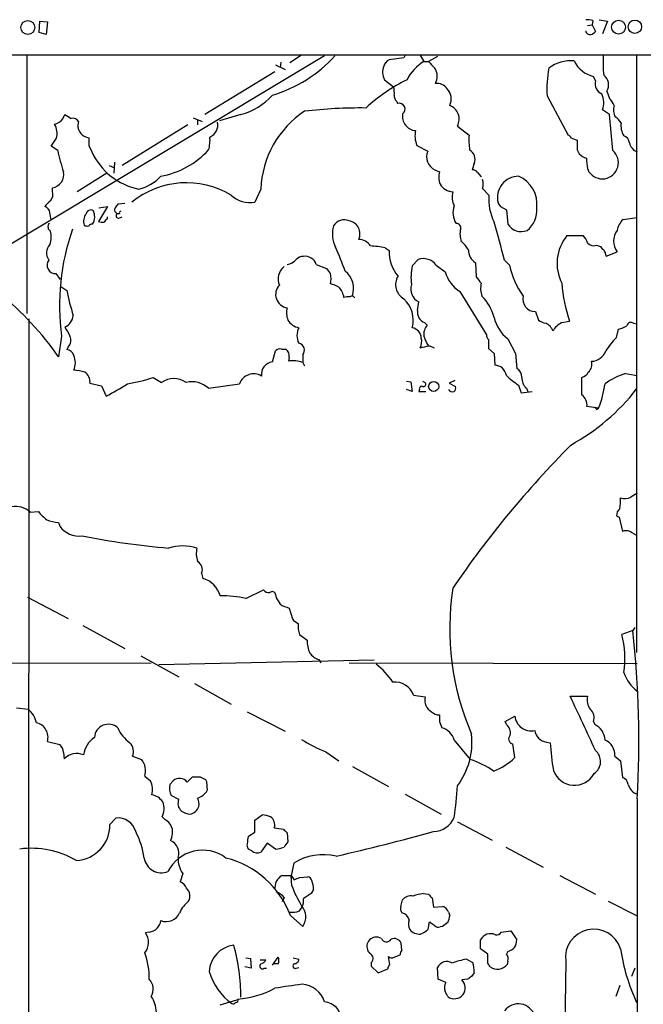
# Model space of a CAD drawing. Extents: x 6 to 1051, y 7 to 885.
# Drawn here: x 780 to 862, y 737 to 866 of the extents above; entities that cross this region are included whole.
import ezdxf

# ---------------------------------------------------------------- set-up
doc = ezdxf.new("R2010")
doc.units = 0
doc.header["$MEASUREMENT"] = 0
doc.layers.add('MAIN', color=5, linetype='CONTINUOUS')

msp = doc.modelspace()

# ---------------------------------------------------------------- linework, layer by layer
at = {"layer": 'MAIN'}
for p, q in [((782.574, 864.7007), (782.6587, 866.2247)), ((782.6587, 866.2247), (783.6747, 866.14)), ((783.6747, 866.14), (783.5053, 864.4467)), ((854.6253, 865.632), (855.218, 865.7167)), ((855.3027, 866.3093), (855.218, 865.7167)), ((855.218, 865.7167), (855.6413, 864.87)), ((856.1493, 866.394), (857.25, 866.2247)), ((857.25, 866.2247), (856.5727, 864.5313)), ((783.5053, 864.4467), (782.574, 864.7007)), ((59.6053, 861.7373), (1051.2213, 861.822)), ((780.9653, 861.7373), (780.9653, 827.786)), ((817.0333, 861.7373), (815.5093, 860.7213)), ((830.6647, 861.7373), (830.4953, 861.3987)), ((832.612, 861.7373), (833.12, 860.8907)), ((861.06, 861.7373), (861.06, 783.2513)), ((820.0813, 861.6527), (757.5973, 824.1453)), ((813.6467, 860.4673), (814.9167, 859.8747)), ((814.324, 860.806), (814.2393, 860.1287)), ((830.4953, 861.3987), (828.548, 861.1447)), ((833.12, 860.8907), (833.7127, 860.8907)), ((834.898, 861.568), (833.7127, 860.8907)), ((813.562, 859.536), (804.3333, 853.948)), ((827.9553, 858.52), (829.1407, 857.5887)), ((855.6413, 858.3507), (855.3873, 858.9433)), ((857.1653, 856.996), (857.504, 856.0647)), ((829.564, 855.6413), (829.6487, 855.3873)), ((849.2913, 856.4033), (852.0853, 851.2387)), ((785.7067, 853.3553), (785.9607, 853.948)), ((809.0747, 853.948), (806.2807, 853.1013)), ((857.504, 853.948), (856.5727, 854.5407)), ((857.9273, 849.2067), (857.504, 853.948)), ((787.7387, 853.0167), (787.654, 852.5933)), ((802.8093, 853.5247), (803.9947, 853.0167)), ((803.402, 853.2707), (803.402, 852.5933)), ((802.132, 852.5933), (793.496, 847.2593)), ((837.5227, 852.424), (839.0467, 851.2387)), ((852.5087, 850.8153), (853.2707, 850.5613)), ((785.0293, 849.2067), (784.1827, 849.7993)), ((789.0933, 849.884), (789.5167, 849.0373)), ((832.1887, 849.884), (833.628, 849.122)), ((853.2707, 849.2913), (853.5247, 848.7833)), ((792.48, 847.6827), (792.3953, 846.2433)), ((839.724, 847.5133), (839.47, 846.6667)), ((791.464, 846.2433), (787.5693, 843.788)), ((791.8027, 847.2593), (792.48, 846.9207)), ((834.5593, 846.6667), (835.152, 846.4127)), ((840.1473, 846.328), (840.6553, 845.7353)), ((854.6253, 846.836), (854.7947, 846.4127)), ((784.352, 843.8727), (784.352, 844.296)), ((811.6993, 844.1267), (810.9373, 842.4333)), ((840.8247, 844.2113), (841.6713, 843.3647)), ((793.8347, 842.264), (792.9033, 842.1793)), ((791.5487, 841.8407), (790.3633, 839.8933)), ((790.448, 841.6713), (791.5487, 841.8407)), ((792.6493, 841.0787), (792.8187, 840.9093)), ((843.1953, 841.8407), (843.9573, 841.4173)), ((843.9573, 841.4173), (844.1267, 839.5547)), ((791.5487, 840.232), (791.5487, 840.486)), ((793.1573, 840.9093), (792.8187, 840.9093)), ((793.0727, 840.3167), (793.496, 840.486)), ((859.282, 840.1473), (861.1447, 840.4013)), ((851.916, 838.0307), (854.0327, 838.0307)), ((828.04, 836.422), (828.548, 836.0833)), ((855.8107, 836.7607), (856.3187, 836.5913)), ((857.0807, 835.3213), (858.52, 835.914)), ((831.596, 834.0513), (832.358, 834.898)), ((843.7033, 834.8133), (844.3807, 834.136)), ((818.9807, 834.2207), (820.3353, 833.7127)), ((834.7287, 834.136), (835.914, 833.2893)), ((839.8933, 834.4747), (839.978, 832.612)), ((784.7753, 833.0353), (785.368, 832.2733)), ((785.4527, 831.342), (786.2147, 830.834)), ((837.8613, 830.6647), (841.3327, 824.992)), ((832.2733, 828.2093), (832.4427, 829.31)), ((847.7673, 828.04), (848.1907, 826.9393)), ((781.2193, 827.1087), (781.1347, 672.592)), ((851.2387, 826.6007), (852.2547, 826.77)), ((833.5433, 826.262), (833.2047, 826.6007)), ((858.4353, 824.6533), (858.6893, 825.754)), ((860.6367, 826.516), (861.1447, 826.4313)), ((785.5373, 824.8227), (785.114, 822.1133)), ((841.5867, 824.3993), (841.5867, 823.214)), ((844.1267, 824.484), (845.1427, 822.5367)), ((786.384, 823.3833), (786.2147, 823.0447)), ((813.2233, 821.436), (813.6467, 822.8753)), ((814.4087, 823.1293), (815.0013, 823.1293)), ((833.882, 823.5527), (834.4747, 823.2987)), ((841.5867, 823.214), (842.3487, 822.5367)), ((815.4247, 822.0287), (815.34, 821.5207)), ((817.2027, 822.3673), (817.2027, 821.3513)), ((842.3487, 822.5367), (842.4333, 821.0127)), ((845.1427, 822.5367), (845.312, 820.5893)), ((817.2027, 821.3513), (817.4567, 820.928)), ((797.56, 819.404), (798.6607, 818.7267)), ((837.184, 818.9807), (836.422, 818.642)), ((853.8633, 817.118), (853.8633, 819.404)), ((859.6207, 819.912), (861.1447, 819.658)), ((789.2627, 818.642), (790.7867, 818.3033)), ((790.7867, 818.3033), (791.3793, 816.9487)), ((804.8413, 817.9647), (808.9053, 818.5573)), ((830.834, 818.896), (831.4267, 818.8113)), ((831.596, 817.5413), (830.834, 817.7953)), ((831.4267, 818.8113), (831.596, 817.5413)), ((832.5273, 817.7953), (832.4427, 817.5413)), ((832.9507, 818.896), (833.2893, 818.7267)), ((836.422, 818.642), (837.2687, 818.2187)), ((845.566, 818.388), (845.9047, 817.372)), ((846.582, 817.9647), (846.7513, 817.5413)), ((832.4427, 817.5413), (833.374, 817.5413)), ((845.9047, 817.372), (847.344, 817.5413)), ((856.0647, 815.34), (854.5407, 815.594)), ((855.8107, 815.1707), (856.0647, 815.34)), ((781.3887, 801.7087), (782.4893, 801.7933)), ((858.4353, 801.2007), (858.774, 801.0313)), ((858.774, 801.0313), (859.1973, 799.1687)), ((785.114, 800.354), (785.2833, 799.846)), ((860.552, 798.9147), (861.06, 798.6607)), ((803.91, 793.6653), (804.0793, 792.988)), ((781.05, 790.5327), (786.384, 787.7387)), ((809.752, 790.3633), (812.038, 791.464)), ((813.6467, 790.8713), (813.7313, 790.448)), ((815.4247, 789.0933), (815.848, 787.654)), ((788.3313, 786.8073), (793.8347, 783.7593)), ((816.7793, 785.622), (817.7953, 784.86)), ((860.552, 786.13), (859.1127, 785.622)), ((860.806, 786.5533), (860.552, 786.13)), ((795.9513, 782.828), (800.9467, 780.034)), ((742.1033, 781.7273), (797.306, 781.8967)), ((826.6007, 782.2353), (798.322, 781.6427)), ((819.3193, 782.32), (819.5733, 781.8967)), ((823.2987, 781.8967), (861.1447, 781.812)), ((802.9787, 779.1873), (807.8047, 776.478)), ((831.7653, 777.6633), (833.2893, 777.4093)), ((852.3393, 777.494), (854.6253, 777.494)), ((779.6107, 775.97), (781.1347, 775.8007)), ((809.9213, 775.462), (814.9167, 772.922)), ((835.152, 774.192), (835.4907, 773.3453)), ((843.788, 774.192), (845.058, 774.8693)), ((843.9573, 773.7687), (843.788, 774.192)), ((855.3873, 774.192), (855.5567, 773.7687)), ((783.6747, 771.5673), (785.2833, 771.144)), ((837.0993, 771.7367), (839.216, 769.1967)), ((845.058, 769.4507), (844.804, 771.2287)), ((849.2067, 771.4827), (849.7147, 771.398)), ((785.7913, 770.128), (785.876, 769.2813)), ((820.2507, 770.2127), (821.944, 769.0273)), ((794.8507, 769.62), (796.036, 769.1967)), ((858.1813, 769.62), (858.9433, 769.0273)), ((858.9433, 769.0273), (859.1973, 766.826)), ((823.722, 768.2653), (828.4633, 765.6407)), ((796.4593, 766.9953), (797.2213, 766.4027)), ((799.7613, 765.8947), (800.1847, 766.4027)), ((802.0473, 766.2333), (802.7247, 766.9107)), ((804.418, 766.572), (804.5873, 766.318)), ((804.5873, 766.318), (804.672, 765.1327)), ((800.9467, 763.9473), (799.9307, 764.4553)), ((830.6647, 764.6247), (835.406, 762)), ((861.1447, 764.032), (860.7213, 117.9407)), ((791.8873, 760.6453), (792.6493, 761.492)), ((798.7453, 761.6613), (799.084, 761.3227)), ((810.9373, 761.238), (811.8687, 761.9153)), ((810.9373, 759.6293), (810.9373, 761.238)), ((837.5227, 760.984), (842.0947, 758.6133)), ((810.0907, 759.1213), (810.9373, 759.6293)), ((813.4773, 760.222), (814.6627, 760.0527)), ((815.1707, 759.5447), (815.2553, 758.3593)), ((800.0153, 759.0367), (799.846, 758.5287)), ((812.546, 758.19), (811.6993, 757.0047)), ((813.6467, 757.428), (812.546, 758.19)), ((810.514, 757.174), (810.0907, 757.428)), ((843.8727, 757.682), (848.7833, 755.0573)), ((816.0173, 755.5653), (815.6787, 753.9567)), ((801.4547, 754.2107), (801.116, 753.11)), ((814.4933, 753.9567), (815.6787, 753.9567)), ((815.6787, 753.9567), (816.102, 753.364)), ((815.7633, 752.602), (815.6787, 753.9567)), ((816.7793, 753.7027), (817.88, 753.7873)), ((850.9847, 753.9567), (855.6413, 751.5013)), ((818.642, 752.094), (818.3033, 751.586)), ((814.7473, 751.078), (814.4933, 750.4853)), ((830.072, 749.8927), (830.326, 750.7393)), ((833.0353, 751.586), (833.7127, 751.5013)), ((834.2207, 750.9933), (834.39, 749.808)), ((857.3347, 750.57), (861.06, 748.7073)), ((816.7793, 749.3), (817.118, 749.808)), ((834.39, 749.808), (835.5753, 749.8927)), ((836.3373, 749.1307), (836.5067, 748.7073)), ((815.594, 748.7073), (817.2027, 747.268)), ((833.7973, 747.8607), (833.628, 746.8447)), ((834.0513, 747.6913), (833.9667, 747.8607)), ((835.5753, 747.268), (835.2367, 747.1833)), ((843.28, 746.506), (844.55, 746.6753)), ((844.55, 746.6753), (845.312, 745.49)), ((797.052, 746.506), (796.544, 746.4213)), ((827.532, 745.6593), (827.1087, 745.8287)), ((840.5707, 744.3047), (840.5707, 745.49)), ((830.2413, 744.1353), (830.1567, 745.0667)), ((841.502, 743.6273), (840.5707, 744.3047)), ((844.1267, 743.966), (843.9573, 743.6273)), ((809.752, 743.1193), (810.3447, 743.0347)), ((810.3447, 743.0347), (810.4293, 741.7647)), ((811.6147, 742.8653), (812.3767, 742.8653)), ((813.2233, 742.188), (813.9853, 743.204)), ((815.9327, 743.1193), (816.6947, 742.95)), ((828.6327, 742.2727), (828.4633, 743.2887)), ((829.2253, 743.204), (829.9873, 743.5427)), ((838.708, 742.95), (839.5547, 742.5267)), ((841.502, 742.442), (841.502, 743.6273)), ((844.1267, 742.696), (844.042, 742.2727)), ((851.7467, 742.696), (851.5773, 730.25)), ((810.4293, 741.7647), (809.5827, 741.934)), ((812.1227, 741.7647), (812.4613, 741.7647)), ((813.9853, 742.3573), (813.3927, 742.3573)), ((816.356, 741.7647), (816.6947, 741.8493)), ((826.1773, 742.5267), (826.1773, 742.0187)), ((826.1773, 742.0187), (827.1087, 741.172)), ((827.1087, 741.172), (828.3787, 741.68)), ((834.9827, 740.3253), (834.898, 741.8493)), ((860.806, 741.7647), (860.3827, 740.664)), ((835.9987, 739.902), (834.9827, 740.3253)), ((838.8773, 740.3253), (838.1153, 740.2407)), ((839.724, 741.172), (839.3853, 740.664)), ((858.8587, 739.4787), (858.3507, 738.0393)), ((806.3653, 736.9387), (808.5667, 737.616))]:
    msp.add_line(p, q, dxfattribs=at)
for centre, radius in [((781.0995, 865.375), 0.9054), ((858.6893, 865.4204), 0.9069), ((860.8311, 865.4746), 0.883), ((834.4059, 818.2168), 0.6652)]:
    msp.add_circle(centre, radius, dxfattribs=at)
for centre, radius, start, end in [((854.5829, 863.558), 2.8439, 75.338781, 94.267054), ((854.9409, 865.0086), 0.5721, 185.405678, 280.860186), ((854.7104, 865.5468), 1.1509, 287.093579, 323.981411), ((876.4045, 861.0609), 19.7588, 178.038217, 185.658512), ((808.1428, 873.679), 17.926, 286.464125, 317.864493), ((829.127, 859.9873), 1.2941, 116.576931, 166.108716), ((835.9378, 856.0669), 5.5865, 120.291135, 153.952791), ((1045.8233, 1072.1296), 299.3539, 224.882025, 225.111195), ((852.4016, 856.2363), 4.7599, 84.627172, 126.874953), ((856.3191, 862.7115), 3.8817, 206.569012, 256.110534), ((829.5609, 859.4874), 1.8745, 154.378173, 211.069644), ((832.8352, 858.9544), 2.0395, 332.480108, 32.292146), ((862.772, 857.292), 13.51, 168.246502, 183.771702), ((855.719, 857.8075), 1.6583, 330.703787, 51.91108), ((841.2049, 837.7545), 23.1735, 116.351536, 132.664851), ((834.8263, 856.369), 1.6531, 35.744774, 96.331388), ((857.0712, 858.0073), 1.4706, 166.49578, 246.635656), ((806.988, 862.0143), 8.3318, 284.504081, 318.449668), ((825.8771, 856.7843), 3.3613, 354.942767, 13.846069), ((830.2111, 856.3913), 0.9905, 174.397613, 229.212375), ((834.7759, 855.9938), 1.9329, 333.564862, 43.926747), ((854.0109, 855.4982), 2.7349, 339.506236, 25.076125), ((829.8778, 854.6552), 0.7671, 305.753887, 107.376749), ((855.6276, 854.2164), 2.6338, 20.372473, 44.567756), ((913.3839, 1065.3437), 246.8295, 238.919646, 239.148829), ((824.5145, 843.6647), 12.8236, 123.392906, 177.935327), ((824.6659, 794.0294), 60.771, 89.213574, 96.812979), ((832.1811, 853.7077), 1.8834, 170.063041, 265.071636), ((835.8373, 853.3371), 1.9169, 331.552472, 69.560801), ((859.9071, 854.563), 1.8981, 162.514882, 210.162353), ((784.1047, 854.7256), 2.1081, 283.756744, 319.45737), ((782.5848, 851.4537), 2.3631, 344.326373, 31.204516), ((786.9909, 852.6076), 0.8524, 28.681808, 102.438404), ((804.3151, 852.5863), 1.7461, 293.476062, 11.418685), ((856.9543, 851.5356), 2.4537, 32.315026, 57.684974), ((861.5257, 852.4664), 2.5266, 171.329182, 211.294331), ((789.2888, 852.5245), 1.6362, 177.590149, 263.137757), ((835.4372, 851.1476), 3.4856, 168.688133, 201.255016), ((530.5444, 1019.6168), 305.2382, 326.196653, 326.425857), ((1043.0931, 850.392), 254.0003, 179.885409, 180.114592), ((800.6905, 850.5617), 4.3409, 342.982668, 5.592127), ((848.8188, 850.6877), 9.7876, 176.772794, 188.202375), ((851.7884, 850.5184), 0.7791, 22.400936, 67.599064), ((1170.7704, 849.9263), 317.5003, 179.885408, 180.114592), ((859.0336, 850.1041), 1.1015, 6.181077, 72.397417), ((861.7092, 850.5492), 1.6139, 191.671986, 249.525814), ((804.8588, 853.1138), 20.2107, 191.146476, 199.363563), ((797.4334, 852.6566), 8.7048, 204.568591, 258.495664), ((796.4305, 857.0821), 11.4646, 280.785958, 317.191516), ((835.3747, 848.3803), 1.8977, 156.9925, 244.553011), ((838.4118, 848.0637), 1.4229, 337.244472, 59.625306), ((855.3729, 850.6598), 2.6338, 225.435321, 249.627527), ((856.5469, 847.6012), 2.1172, 214.148658, 49.311239), ((1193.1877, 889.8349), 341.282, 187.008861, 187.238063), ((784.019, 846.0701), 1.8051, 280.63077, 10.940793), ((837.6345, 845.7368), 2.5729, 164.769491, 201.257193), ((839.5546, 845.9894), 0.6826, 29.738635, 97.11981), ((801.9543, 833.5337), 11.4401, 59.243244, 128.928173), ((794.1495, 850.0516), 6.1237, 284.640555, 316.289551), ((838.7908, 844.804), 2.1185, 343.753318, 16.246682), ((845.5626, 843.0297), 2.7903, 89.930185, 194.126386), ((844.0418, 842.1973), 3.9303, 352.308829, 67.181761), ((782.955, 843.4917), 1.448, 322.125016, 15.255119), ((837.023, 845.862), 2.0761, 210.637654, 267.432526), ((839.3844, 843.072), 2.5567, 163.736927, 206.648235), ((785.4117, 840.527), 2.4565, 122.329512, 147.670488), ((810.2616, 845.8944), 3.5264, 225.836409, 281.046736), ((847.9403, 842.7164), 6.3024, 174.095823, 207.47498), ((970.0259, 926.7445), 152.6259, 213.570228, 213.799412), ((783.1206, 840.9672), 0.8996, 7.119487, 76.147565), ((530.098, 798.2207), 257.5069, 9.351389, 9.580572), ((789.3897, 840.7485), 0.655, 63.106363, 165.789799), ((788.0997, 840.5173), 1.7836, 327.338117, 27.204358), ((792.8763, 841.4134), 0.4045, 140.386678, 235.854122), ((919.7339, 757.2754), 152.6259, 146.200557, 146.42974), ((793.3266, 841.0363), 0.2117, 89.972935, 216.875312), ((839.4079, 841.0247), 2.478, 158.688917, 213.991466), ((844.7486, 841.2839), 3.2116, 306.672584, 6.928294), ((790.1515, 839.8933), 1.7272, 143.968724, 197.10468), ((790.9135, 841.3751), 1.5806, 249.629778, 277.700518), ((791.8451, 839.5121), 0.7785, 112.378134, 157.605454), ((793.0264, 840.6476), 0.3341, 128.437515, 277.965195), ((822.6637, 838.4963), 1.612, 66.801876, 150.066435), ((822.9676, 838.2506), 1.7588, 335.552271, 79.149415), ((559.5746, 760.4476), 293.6995, 14.667154, 15.676878), ((860.8982, 838.3703), 2.4021, 132.286846, 171.918136), ((784.3742, 839.1914), 0.6317, 134.846083, 244.071813), ((780.9296, 837.8832), 3.2537, 341.397992, 13.147856), ((815.2958, 828.876), 30.0333, 160.548589, 187.756325), ((788.9238, 840.2315), 0.9461, 243.434949, 280.320555), ((789.5592, 839.0038), 0.5525, 85.629927, 147.492218), ((824.7194, 838.206), 3.6221, 162.408458, 207.979343), ((837.3726, 839.0428), 0.5968, 343.900314, 91.853182), ((840.5489, 838.2078), 2.6876, 165.575451, 200.451748), ((845.8939, 840.6229), 2.065, 211.151243, 291.977623), ((860.2555, 837.311), 2.2279, 141.167488, 218.832512), ((824.5898, 835.7657), 1.7571, 31.203107, 90.688038), ((835.1947, 833.9249), 4.3845, 30.770125, 49.697495), ((856.3631, 834.3807), 5.7532, 140.622234, 207.038935), ((852.1548, 836.1817), 2.6354, 20.376144, 44.555713), ((855.4296, 837.6709), 0.9867, 215.40065, 292.719021), ((785.1988, 835.7235), 1.6321, 136.581422, 213.894528), ((765.3675, 811.9184), 61.3006, 20.487695, 23.647596), ((825.3656, 823.5101), 13.186, 78.297983, 86.838994), ((833.6453, 835.9666), 5.0986, 178.688472, 219.891037), ((840.8547, 836.1062), 1.8937, 178.129856, 239.490275), ((857.0381, 836.8874), 0.778, 202.371723, 247.628278), ((854.8995, 834.9399), 2.2143, 9.918344, 33.685044), ((784.7466, 834.1531), 1.1183, 143.816676, 271.470771), ((814.794, 836.2557), 2.0696, 280.487343, 319.00263), ((817.4425, 833.6845), 1.6288, 58.097527, 131.839486), ((817.7251, 833.9103), 1.2934, 13.885827, 63.446835), ((833.0336, 832.9309), 2.0799, 35.41022, 108.955021), ((816.0771, 832.3465), 2.096, 129.377878, 203.48287), ((989.9152, 960.3558), 211.6502, 216.752556, 216.981771), ((820.8547, 831.0456), 3.0281, 341.244933, 50.257417), ((837.5762, 832.6159), 6.1501, 166.50289, 189.545794), ((840.3869, 834.5733), 4.6535, 196.016766, 237.130876), ((854.9777, 836.3512), 10.8261, 191.807104, 215.451177), ((818.3455, 832.358), 2.588, 344.82857, 15.171431), ((831.4871, 831.568), 2.0856, 147.235723, 241.605282), ((1051.9945, 1001.5158), 271.071, 218.542721, 218.771901), ((818.9167, 837.4589), 33.3663, 191.452216, 197.308276), ((815.3917, 830.2796), 1.7456, 135.123007, 262.726796), ((820.2634, 828.5308), 3.2028, 58.350542, 79.56859), ((820.2786, 829.578), 2.3651, 7.890966, 45.23811), ((833.2628, 830.9769), 1.8577, 160.533105, 243.803224), ((843.5392, 831.0608), 2.9687, 166.272231, 199.455451), ((872.1644, 833.4204), 20.991, 184.522345, 198.47077), ((752.4274, 799.4875), 39.7535, 34.691143, 51.066324), ((823.1715, 828.4209), 1.5806, 82.299482, 110.370222), ((823.6532, 829.6276), 0.4497, 25.043828, 126.882639), ((827.8202, 826.8965), 3.8992, 345.54678, 46.680377), ((836.4463, 825.7397), 6.0996, 14.607635, 45.256388), ((847.7777, 829.701), 1.661, 167.093292, 269.641259), ((817.6542, 827.872), 2.5739, 164.773191, 201.246241), ((833.7729, 828.0037), 1.5137, 172.193236, 247.952579), ((785.2179, 827.7039), 1.8514, 293.6533, 354.672484), ((817.1363, 828.0765), 2.198, 211.155985, 258.40992), ((847.0666, 828.3176), 4.8311, 192.426669, 232.516228), ((849.6081, 828.8216), 2.3563, 233.019707, 258.094435), ((1082.6322, 994.7447), 341.3005, 209.629753, 209.858929), ((818.5997, 824.9073), 2.159, 151.927513, 208.072487), ((831.3373, 824.5011), 1.4455, 2.680311, 79.690545), ((834.9459, 825.0676), 1.8423, 139.583567, 187.639241), ((848.5153, 825.025), 1.6097, 17.162919, 67.858193), ((852.6616, 823.8797), 3.0706, 117.606541, 148.151069), ((858.1107, 828.9012), 3.1999, 280.417271, 301.654071), ((860.308, 826.11), 0.5224, 51.006164, 172.597439), ((785.5005, 824.2813), 1.2598, 314.533668, 25.452395), ((831.11, 824.1452), 1.7241, 330.59518, 14.219204), ((837.3409, 826.0192), 4.3872, 195.826461, 214.208402), ((842.2888, 825.051), 0.9579, 183.531189, 222.867946), ((866.2311, 816.871), 11.0154, 135.049653, 146.969656), ((786.0961, 821.9496), 1.1015, 17.602583, 83.818923), ((814.197, 822.4944), 0.6693, 71.559637, 145.310261), ((814.3875, 822.2614), 1.063, 347.354849, 54.73112), ((816.4929, 822.9774), 0.9359, 319.319692, 77.548218), ((769.747, 1140.9256), 323.7883, 281.195345, 281.424527), ((855.0726, 823.5622), 2.0424, 271.703076, 340.346931), ((784.828, 821.309), 2.5142, 337.214653, 22.785347), ((815.9801, 818.234), 3.3485, 68.584969, 101.020664), ((786.9258, 814.8825), 5.4572, 72.296486, 87.687485), ((813.4222, 819.7949), 1.6531, 96.910497, 187.703664), ((842.3519, 819.3866), 1.6281, 9.595382, 87.134256), ((844.663, 819.4323), 1.3266, 358.777634, 60.710475), ((853.8506, 821.116), 1.3451, 309.712307, 17.510817), ((787.7245, 818.7971), 1.546, 354.242205, 56.16603), ((791.3769, 836.9391), 18.5933, 278.650012, 289.423301), ((800.2693, 816.4616), 2.7782, 54.617193, 125.381125), ((810.7541, 817.9053), 1.9604, 58.306908, 160.574232), ((850.2128, 825.9279), 8.8568, 225.065871, 238.354694), ((847.8848, 819.3429), 1.8965, 178.153753, 226.610952), ((853.553, 820.6598), 1.2936, 283.879402, 333.434949), ((862.7546, 810.2575), 10.1504, 107.983695, 125.146657), ((781.5825, 837.1957), 22.4926, 295.820681, 304.04021), ((802.6724, 815.6729), 3.1554, 46.578199, 104.581456), ((832.8519, 817.8941), 0.3393, 73.071082, 196.928918), ((833.0565, 818.515), 0.3147, 250.349851, 42.282263), ((836.8877, 818.1763), 0.6693, 214.691906, 288.429535), ((836.6756, 818.0071), 0.6297, 312.290215, 19.634851), ((838.7747, 835.2621), 28.2626, 298.878019, 322.046463), ((843.6246, 820.3335), 13.4049, 338.1293, 352.385698), ((852.8979, 815.7763), 1.6529, 353.667847, 54.263666), ((940.3038, 900.0274), 119.7487, 224.893867, 225.123016), ((946.2345, 717.3997), 132.1767, 135.213397, 145.787438), ((853.1434, 803.1901), 5.8124, 349.511323, 3.760372), ((859.5262, 805.1249), 1.6593, 249.434256, 297.718657), ((987.7102, 592.2536), 246.8296, 120.848162, 121.077365), ((779.5293, 799.6881), 2.7459, 47.379065, 100.731298), ((786.5961, 804.7998), 5.0897, 216.207056, 233.798572), ((859.4801, 801.2876), 1.0484, 126.349618, 184.754565), ((785.3554, 805.0382), 4.6904, 247.890092, 267.049875), ((787.8592, 801.7642), 3.2117, 216.674015, 276.92985), ((808.1891, 898.4085), 101.8048, 258.703368, 265.155782), ((859.6654, 797.9259), 1.328, 48.119251, 110.638858), ((801.4546, 791.0707), 6.1838, 72.468991, 107.530126), ((806.3597, 796.2212), 3.1325, 166.221051, 199.233163), ((802.8939, 794.1733), 1.136, 333.437204, 63.430438), ((803.1662, 789.7889), 3.3269, 15.930019, 74.069981), ((806.3528, 773.4753), 17.2267, 78.619621, 89.958425), ((812.7878, 792.1108), 0.9902, 220.782042, 275.615598), ((813.1999, 790.8009), 0.4523, 8.954187, 134.175915), ((871.2244, 786.3327), 34.7147, 171.075638, 203.484812), ((1025.6564, 917.0222), 246.8467, 210.848146, 211.077333), ((816.6963, 793.6976), 4.7767, 239.044266, 254.561092), ((817.415, 788.8825), 1.9912, 218.095812, 246.153792), ((819.9353, 786.7228), 3.3425, 174.187579, 199.228565), ((848.2279, 782.5644), 11.3061, 350.13161, 15.690344), ((733.3211, 771.6605), 128.051, 356.584644, 6.488161), ((821.5635, 784.7332), 3.7703, 178.072723, 204.549599), ((819.9973, 784.5221), 2.3041, 216.032858, 252.887033), ((819.9852, 773.141), 10.9961, 34.420609, 51.33832), ((864.2456, 782.2881), 5.154, 198.805125, 233.01182), ((829.2995, 776.7323), 2.6357, 20.684786, 95.300904), ((834.8813, 776.9438), 1.6587, 163.701107, 243.299005), ((356.21, 542.8257), 548.8292, 24.495473, 25.314068), ((856.4882, 776.9861), 1.9309, 164.749566, 217.872902), ((779.105, 773.3147), 3.2093, 12.744522, 50.770008), ((835.279, 776.7745), 1.7404, 228.94879, 265.815404), ((1046.8018, 774.6153), 211.6502, 179.885381, 180.114592), ((854.0495, 774.7), 1.431, 339.206833, 50.279014), ((781.8009, 772.1184), 1.9532, 343.610956, 77.149837), ((791.6756, 771.9991), 1.8219, 47.635984, 177.602928), ((843.2106, 772.7161), 1.2906, 346.462305, 54.648633), ((847.2297, 775.149), 2.1896, 187.338901, 281.939599), ((854.6255, 771.6804), 2.2865, 1.410928, 65.967289), ((797.1157, 775.1871), 4.5974, 203.616533, 235.504892), ((834.873, 771.119), 2.3104, 15.506987, 74.493013), ((829.7987, 771.4921), 9.6393, 323.254688, 5.994134), ((844.9402, 771.9086), 0.6934, 133.217936, 258.672242), ((849.4607, 773.2607), 1.7961, 188.130102, 261.869898), ((784.522, 770.1284), 1.2693, 359.981944, 53.144548), ((791.6504, 769.349), 3.2642, 123.362433, 172.247957), ((793.3543, 770.2562), 1.626, 336.967049, 44.603832), ((827.0244, 787.7829), 18.8307, 237.955656, 248.917248), ((879.1471, 772.9751), 29.4746, 183.067193, 190.196631), ((856.1251, 769.8257), 2.0664, 354.2872, 67.63736), ((787.5213, 767.659), 2.3106, 67.218189, 135.403287), ((854.4208, 768.9211), 1.9037, 303.518106, 50.123136), ((794.2595, 767.7137), 2.3141, 341.914249, 39.854707), ((835.0504, 757.0555), 12.8359, 55.806799, 71.063098), ((839.5126, 775.0806), 7.9024, 290.375717, 314.566777), ((852.8995, 768.737), 2.9301, 199.533207, 331.392661), ((794.9254, 765.2548), 2.5669, 343.830778, 26.564053), ((801.0235, 765.3014), 1.3844, 42.309602, 127.294542), ((803.2327, 1020.9104), 254.0002, 269.885409, 270.114592), ((888.7693, 936.0961), 189.3504, 243.316974, 243.546117), ((858.8646, 765.7764), 1.1011, 6.167798, 72.412536), ((801.6453, 765.3868), 1.9513, 164.912537, 208.514145), ((802.5908, 766.4325), 2.4537, 289.304813, 328.013428), ((790.7663, 768.4013), 46.8329, 351.620892, 356.724375), ((861.6182, 766.2549), 1.6976, 192.250577, 253.803788), ((797.0239, 762.3953), 2.1758, 33.894561, 80.294816), ((796.6724, 762.727), 2.3308, 332.791821, 22.227306), ((802.0685, 763.3969), 1.2495, 153.865582, 231.185509), ((801.5597, 763.27), 2.0276, 352.803481, 24.68297), ((802.9646, 765.1472), 3.1999, 238.345929, 259.582729), ((802.0912, 763.5433), 1.5712, 280.81432, 340.391065), ((792.9552, 759.1173), 2.3943, 14.430904, 97.340207), ((798.2637, 759.6558), 1.8578, 340.534133, 63.797689), ((811.7217, 758.767), 3.1517, 66.681342, 87.326695), ((812.2466, 760.5969), 1.2866, 343.058038, 55.824512), ((834.2574, 762.8086), 3.0974, 272.453557, 336.564348), ((787.1678, 760.613), 4.7197, 273.85001, 0.392123), ((786.0068, 754.8653), 10.459, 7.567565, 27.619054), ((941.9166, 886.7986), 179.6053, 224.885409, 225.114592), ((757.4338, 1038.5072), 289.2195, 282.819374, 285.431277), ((799.1011, 756.8498), 1.8367, 343.473152, 66.073935), ((813.0572, 758.1046), 3.1359, 161.082022, 179.98721), ((984.3662, 630.9908), 211.7103, 143.014201, 143.24333), ((781.5278, 745.7561), 11.7671, 59.586719, 97.293215), ((804.0517, 752.2063), 5.0746, 52.693828, 153.57431), ((810.5142, 757.8937), 0.6295, 160.359033, 227.717127), ((811.2547, 758.126), 1.2062, 232.115434, 291.628527), ((813.3778, 761.1046), 3.6864, 274.183064, 291.808048), ((798.6581, 756.6171), 2.3139, 189.311703, 291.531036), ((804.0636, 756.0825), 3.2109, 175.627571, 215.658196), ((804.1434, 744.3657), 12.2461, 20.764682, 75.89726), ((819.9544, 749.1728), 7.5077, 77.297112, 121.628651), ((800.523, 751.6703), 1.557, 22.38634, 67.61366), ((815.3865, 752.346), 1.8418, 119.010187, 187.86394), ((731.7807, 922.8282), 189.2834, 296.45383, 296.683054), ((817.7955, 753.1948), 0.5985, 8.116564, 81.883436), ((816.2175, 752.1943), 2.4266, 357.631061, 26.559771), ((800.9969, 751.2527), 1.3979, 330.76505, 46.298528), ((813.3931, 750.1474), 1.6431, 34.49667, 78.121758), ((833.2882, 759.4621), 18.8198, 201.377796, 210.263735), ((804.6716, 747.4375), 3.9798, 128.085343, 156.161321), ((815.8277, 750.5698), 1.4984, 329.442171, 13.071712), ((987.1355, 497.2245), 305.2934, 123.57418, 123.803342), ((831.3785, 749.9928), 1.2904, 76.45591, 144.653307), ((835.1864, 740.1048), 11.681, 100.611821, 107.464836), ((960.9666, 878.2472), 179.6053, 224.885409, 225.114592), ((815.7637, 751.9223), 2.8121, 263.076147, 291.171067), ((815.5589, 748.5252), 2.0695, 322.590762, 44.563413), ((831.0031, 749.6386), 0.9651, 164.735509, 217.879149), ((835.2368, 748.7922), 1.1514, 17.097241, 72.902759), ((796.798, 748.284), 1.7961, 278.130102, 351.869898), ((799.2842, 749.7933), 1.9002, 248.117963, 336.841793), ((830.0518, 747.9251), 1.1368, 9.600694, 80.404276), ((832.7058, 747.579), 1.624, 160.739424, 206.882192), ((834.2498, 748.8225), 2.2598, 332.413275, 357.077961), ((832.5695, 747.9872), 1.7399, 221.045281, 274.192606), ((831.7792, 748.7217), 2.6346, 290.380163, 314.566345), ((749.6553, 620.522), 152.6261, 56.200547, 56.42973), ((835.0251, 747.7764), 0.6297, 222.290215, 289.634851), ((962.9139, 578.1721), 211.6803, 126.752594, 126.981777), ((855.4147, 743.1884), 3.701, 17.555171, 187.645796), ((794.8902, 745.161), 2.0793, 318.993716, 37.309689), ((826.8757, 744.6013), 1.2493, 79.251314, 153.880031), ((828.1894, 745.9532), 0.7201, 204.087709, 328.28981), ((829.2252, 744.6431), 1.0233, 24.453686, 114.430979), ((841.8968, 744.8153), 1.4879, 65.322759, 153.033683), ((842.6618, 746.8702), 0.7175, 258.437913, 329.496397), ((843.8302, 745.4195), 1.4835, 281.529601, 2.723923), ((808.6689, 741.099), 3.7507, 98.05557, 176.296074), ((783.0273, 737.9094), 26.0474, 0.099645, 15.368616), ((826.8914, 744.61), 1.2596, 154.549757, 225.469574), ((830.9443, 743.4833), 0.9588, 137.155503, 176.448267), ((884.288, 748.1062), 25.6282, 188.530312, 204.994946), ((787.1995, 740.4294), 9.8531, 359.394644, 19.983653), ((811.6204, 743.1682), 0.8147, 275.557346, 338.173778), ((813.1392, 742.7807), 0.9461, 333.415991, 26.578593), ((816.1159, 742.9361), 0.579, 268.624295, 1.375705), ((825.7554, 743.0712), 0.6888, 307.769932, 68.485901), ((828.8987, 743.7361), 0.6243, 225.77878, 301.541369), ((836.1309, 741.2938), 1.3523, 58.110487, 155.745401), ((840.4467, 732.9055), 10.1939, 99.820568, 110.688732), ((843.3436, 743.0346), 0.8532, 336.617111, 44.002744), ((812.8377, 743.7257), 8.2632, 196.771569, 233.212615), ((811.911, 742.061), 0.3642, 125.544994, 305.544994), ((816.229, 742.061), 0.3224, 113.200924, 293.200924), ((829.3348, 741.621), 0.9579, 137.132054, 176.468811), ((833.3123, 741.0586), 6.4127, 1.013251, 13.234432), ((714.6829, 657.5207), 152.6261, 33.578069, 33.807272), ((842.7713, 743.2083), 1.578, 233.859969, 323.636264), ((795.7096, 739.019), 1.8731, 328.462838, 44.219145), ((837.0349, 739.1656), 1.5242, 325.086821, 44.85912), ((923.8139, 613.4832), 152.6537, 123.578078, 123.807241), ((807.6301, 750.2819), 12.6226, 274.640452, 298.030647), ((834.3144, 606.5729), 134.1816, 97.363144, 98.897024), ((816.8949, 736.2951), 3.3603, 18.512054, 86.193184), ((837.2224, 739.2189), 1.4015, 150.828651, 200.998179), ((794.4708, 735.9654), 3.5128, 0.683439, 36.184828), ((808.4537, 737.5313), 0.2602, 257.480746, 40.60607), ((666.7434, 653.708), 189.3282, 26.45046, 26.679656), ((837.1328, 739.2536), 1.4997, 234.066162, 320.183178), ((808.0586, 737.4468), 0.3787, 243.44848, 333.414653), ((819.7991, 734.8925), 2.4856, 2.27808, 83.480853), ((845.5183, 734.8119), 2.2709, 17.619525, 143.058447)]:
    msp.add_arc(centre, radius, start, end, dxfattribs=at)

doc.saveas('drawing.dxf')
